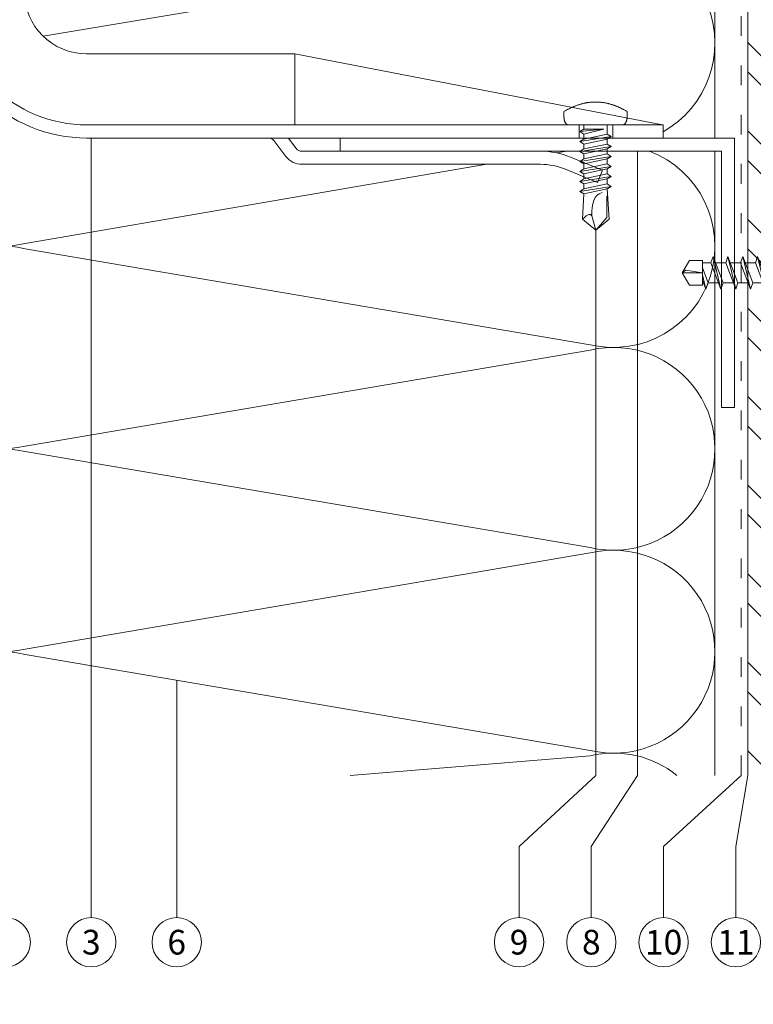
# Model space of a CAD drawing. Units: millimetres. Extents: x -1685 to 11636, y 4 to 6486.
# Drawn here: x 6106 to 6217, y 201 to 351 of the extents above; entities that cross this region are included whole.
import ezdxf

# ---------------------------------------------------------------- set-up
doc = ezdxf.new("R2010")
doc.units = ezdxf.units.MM
doc.linetypes.add('ACAD_ISO03W100', pattern=[30, 12, -18])
for name, color, linetype, lineweight in [('Dämmung', 30, 'Continuous', 5), ('Holz', 20, 'Continuous', 13), ('Holz_Schraffur', 20, 'Continuous', 5), ('Legende', 251, 'Continuous', 5), ('Profil-T', 1, 'Continuous', 13), ('Schraube', 163, 'Continuous', 5), ('Spidi-max', 6, 'Continuous', 15), ('Spidi-max-Verbindungsschraube', 6, 'Continuous', 15), ('Windbremsfolie', 3, 'Continuous', 13)]:
    doc.layers.add(name, color=color, linetype=linetype, lineweight=lineweight)
doc.layers.add('Text_DE', color=7, linetype='Continuous')
doc.styles.add('Text-H1.9', font='arial.ttf', dxfattribs={"height": 1.9})
doc.styles.add('Text-H5', font='arial.ttf', dxfattribs={"height": 5})

# ---------------------------------------------------------------- blocks, each defined once
blk = doc.blocks.new('A$C04CE60EF')
at = {"layer": 'Spidi-max-Verbindungsschraube'}
for points in [[(0.21, 4.51), (0.21, 4.51), (0.18, 4.48), (0.18, 4.48)], [(0.25, 4.54), (0.25, 4.54), (0.21, 4.51), (0.21, 4.51)], [(0.29, 4.56), (0.29, 4.56), (0.25, 4.54), (0.25, 4.54)], [(0.32, 4.59), (0.32, 4.59), (0.29, 4.56), (0.29, 4.56)], [(0.37, 4.61), (0.37, 4.61), (0.32, 4.59), (0.32, 4.59)], [(0.41, 4.63), (0.41, 4.63), (0.37, 4.61), (0.37, 4.61)], [(0.46, 4.66), (0.46, 4.66), (0.41, 4.63), (0.41, 4.63)], [(0.51, 4.68), (0.51, 4.68), (0.46, 4.66), (0.46, 4.66)], [(0.56, 4.69), (0.56, 4.69), (0.51, 4.68), (0.51, 4.68)], [(0.61, 4.71), (0.61, 4.71), (0.56, 4.69), (0.56, 4.69)], [(0.67, 4.73), (0.67, 4.73), (0.61, 4.71), (0.61, 4.71)], [(0.73, 4.74), (0.73, 4.74), (0.67, 4.73), (0.67, 4.73)], [(0.79, 4.75), (0.79, 4.75), (0.73, 4.74), (0.73, 4.74)], [(0.85, 4.76), (0.85, 4.76), (0.79, 4.75), (0.79, 4.75)], [(0.92, 4.78), (0.92, 4.78), (0.85, 4.76), (0.85, 4.76)], [(0.99, 4.79), (0.99, 4.79), (0.92, 4.78), (0.92, 4.78)], [(1.06, 4.79), (1.06, 4.79), (0.99, 4.79), (0.99, 4.79)], [(1.14, 4.8), (1.14, 4.8), (1.06, 4.79), (1.06, 4.79)], [(1.22, 4.81), (1.22, 4.81), (1.14, 4.8), (1.14, 4.8)], [(1.29, 4.81), (1.29, 4.81), (1.22, 4.81), (1.22, 4.81)], [(1.38, 4.81), (1.38, 4.81), (1.29, 4.81), (1.29, 4.81)], [(1.46, 4.82), (1.46, 4.82), (1.38, 4.81), (1.38, 4.81)], [(1.55, 4.82), (1.55, 4.82), (1.46, 4.82), (1.46, 4.82)], [(1.64, 4.82), (1.64, 4.82), (1.55, 4.82), (1.55, 4.82)], [(1.73, 4.81), (1.73, 4.81), (1.64, 4.82), (1.64, 4.82)], [(1.82, 4.81), (1.82, 4.81), (1.73, 4.81), (1.73, 4.81)], [(1.92, 4.81), (1.92, 4.81), (1.82, 4.81), (1.82, 4.81)], [(2.02, 4.8), (2.02, 4.8), (1.92, 4.81), (1.92, 4.81)], [(2.07, 4.71), (2.07, 4.71), (2.02, 4.8), (2.02, 4.8)], [(2.13, 4.63), (2.13, 4.63), (2.07, 4.71), (2.07, 4.71)], [(2.18, 4.54), (2.18, 4.54), (2.13, 4.63), (2.13, 4.63)], [(2.22, 4.46), (2.22, 4.46), (2.18, 4.54), (2.18, 4.54)], [(0.01, 4.13), (0.01, 4.13), (0, 4.09), (0, 4.09)], [(0, 4.09), (0, 4.09), (0, 4.04), (0, 4.04)], [(0, -4.04), (0, -4.04), (0, 4.04), (0, 4.04)], [(0.02, 4.21), (0.02, 4.21), (0.01, 4.17), (0.01, 4.17)], [(0.01, 4.17), (0.01, 4.17), (0.01, 4.13), (0.01, 4.13)], [(0.03, 4.25), (0.03, 4.25), (0.02, 4.21), (0.02, 4.21)], [(0.05, 4.28), (0.05, 4.28), (0.03, 4.25), (0.03, 4.25)], [(0.06, 4.32), (0.06, 4.32), (0.05, 4.28), (0.05, 4.28)], [(0.08, 4.35), (0.08, 4.35), (0.06, 4.32), (0.06, 4.32)], [(0.1, 4.39), (0.1, 4.39), (0.08, 4.35), (0.08, 4.35)], [(0.13, 4.42), (0.13, 4.42), (0.1, 4.39), (0.1, 4.39)], [(0.15, 4.45), (0.15, 4.45), (0.13, 4.42), (0.13, 4.42)], [(0.18, 4.48), (0.18, 4.48), (0.15, 4.45), (0.15, 4.45)], [(2.27, 4.37), (2.27, 4.37), (2.22, 4.46), (2.22, 4.46)], [(2.32, 4.28), (2.32, 4.28), (2.27, 4.37), (2.27, 4.37)], [(2.37, 4.2), (2.37, 4.2), (2.32, 4.28), (2.32, 4.28)], [(2.41, 4.11), (2.41, 4.11), (2.37, 4.2), (2.37, 4.2)], [(2.46, 4.02), (2.46, 4.02), (2.41, 4.11), (2.41, 4.11)], [(2.5, 3.93), (2.5, 3.93), (2.46, 4.02), (2.46, 4.02)], [(2.54, 3.85), (2.54, 3.85), (2.5, 3.93), (2.5, 3.93)], [(2.58, 3.76), (2.58, 3.76), (2.54, 3.85), (2.54, 3.85)], [(2.62, 3.67), (2.62, 3.67), (2.58, 3.76), (2.58, 3.76)], [(2.66, 3.59), (2.66, 3.59), (2.62, 3.67), (2.62, 3.67)], [(2.7, 3.5), (2.7, 3.5), (2.66, 3.59), (2.66, 3.59)], [(2.74, 3.42), (2.74, 3.42), (2.7, 3.5), (2.7, 3.5)], [(2.78, 3.33), (2.78, 3.33), (2.74, 3.42), (2.74, 3.42)], [(2.81, 3.24), (2.81, 3.24), (2.78, 3.33), (2.78, 3.33)], [(2.85, 3.16), (2.85, 3.16), (2.81, 3.24), (2.81, 3.24)], [(2.88, 3.07), (2.88, 3.07), (2.85, 3.16), (2.85, 3.16)], [(2.91, 2.98), (2.91, 2.98), (2.88, 3.07), (2.88, 3.07)], [(-16, -0.07), (-16, -0.07), (-14.36, 1.96), (-14.36, 1.96)], [(-14.36, 1.96), (-14.36, 1.96), (-10.49, 1.77), (-10.49, 1.77)], [(-14.2, 1.81), (-14.2, 1.81), (-14.35, 1.95), (-14.35, 1.95)], [(-14.07, 1.68), (-14.07, 1.68), (-14.2, 1.81), (-14.2, 1.81)], [(-13.95, 1.55), (-13.95, 1.55), (-14.07, 1.68), (-14.07, 1.68)], [(-13.85, 1.43), (-13.85, 1.43), (-13.95, 1.55), (-13.95, 1.55)], [(-10.11, 2.4), (-10.11, 2.4), (-10.49, 1.77), (-10.49, 1.77)], [(-9.73, -1.77), (-9.73, -1.77), (-10.49, 1.77), (-10.49, 1.77)], [(-10.11, 2.4), (-10.11, 2.4), (-9.73, 1.77), (-9.73, 1.77)], [(-9.35, -2.4), (-9.35, -2.4), (-10.11, 2.4), (-10.11, 2.4)], [(-8.97, -1.77), (-8.97, -1.77), (-9.73, 1.77), (-9.73, 1.77)], [(-8.97, 1.77), (-8.97, 1.77), (-9.73, 1.77), (-9.73, 1.77)], [(-8.59, 2.4), (-8.59, 2.4), (-8.97, 1.77), (-8.97, 1.77)], [(-8.21, -1.77), (-8.21, -1.77), (-8.97, 1.77), (-8.97, 1.77)], [(-8.59, 2.4), (-8.59, 2.4), (-8.21, 1.77), (-8.21, 1.77)], [(-7.83, -2.4), (-7.83, -2.4), (-8.59, 2.4), (-8.59, 2.4)], [(-8.21, 1.77), (-8.21, 1.77), (-7.45, -1.77), (-7.45, -1.77)], [(-7.45, 1.77), (-7.45, 1.77), (-8.21, 1.77), (-8.21, 1.77)], [(-7.08, 2.4), (-7.08, 2.4), (-7.45, 1.77), (-7.45, 1.77)], [(-6.7, -1.77), (-6.7, -1.77), (-7.45, 1.77), (-7.45, 1.77)], [(-7.08, 2.4), (-7.08, 2.4), (-6.7, 1.77), (-6.7, 1.77)], [(-6.32, -2.4), (-6.32, -2.4), (-7.08, 2.4), (-7.08, 2.4)], [(-6.7, 1.77), (-6.7, 1.77), (-5.94, -1.77), (-5.94, -1.77)], [(-5.94, 1.77), (-5.94, 1.77), (-6.7, 1.77), (-6.7, 1.77)], [(-5.56, 2.4), (-5.56, 2.4), (-5.94, 1.77), (-5.94, 1.77)], [(-5.94, 1.77), (-5.94, 1.77), (-5.18, -1.77), (-5.18, -1.77)], [(-5.56, 2.4), (-5.56, 2.4), (-5.18, 1.77), (-5.18, 1.77)], [(-4.8, -2.4), (-4.8, -2.4), (-5.56, 2.4), (-5.56, 2.4)], [(-4.42, -1.77), (-4.42, -1.77), (-5.18, 1.77), (-5.18, 1.77)], [(-4.42, 1.77), (-4.42, 1.77), (-5.18, 1.77), (-5.18, 1.77)], [(-4.04, 2.4), (-4.04, 2.4), (-4.42, 1.77), (-4.42, 1.77)], [(-3.66, -1.77), (-3.66, -1.77), (-4.42, 1.77), (-4.42, 1.77)], [(-4.04, 2.4), (-4.04, 2.4), (-3.66, 1.77), (-3.66, 1.77)], [(-3.29, -2.4), (-3.29, -2.4), (-4.04, 2.4), (-4.04, 2.4)], [(-3.66, 1.77), (-3.66, 1.77), (-2.91, -1.77), (-2.91, -1.77)], [(-2.91, 1.77), (-2.91, 1.77), (-3.66, 1.77), (-3.66, 1.77)], [(-2.53, 2.4), (-2.53, 2.4), (-2.91, 1.77), (-2.91, 1.77)], [(-2.15, -1.77), (-2.15, -1.77), (-2.91, 1.77), (-2.91, 1.77)], [(-2.53, 2.4), (-2.53, 2.4), (-2.15, 1.77), (-2.15, 1.77)], [(-1.77, -2.4), (-1.77, -2.4), (-2.53, 2.4), (-2.53, 2.4)], [(-2.15, 1.77), (-2.15, 1.77), (-1.39, -1.77), (-1.39, -1.77)], [(-1.39, 1.77), (-1.39, 1.77), (-2.15, 1.77), (-2.15, 1.77)], [(-1.01, 2.4), (-1.01, 2.4), (-1.39, 1.77), (-1.39, 1.77)], [(-1.39, 1.77), (-1.39, 1.77), (-0.63, -1.26), (-0.63, -1.26)], [(-0.63, 1.77), (-0.63, 1.77), (-1.01, 2.4), (-1.01, 2.4)], [(-0.63, -1.26), (-0.63, -1.26), (-1.01, 2.4), (-1.01, 2.4)], [(0, 1.77), (0, 1.77), (-0.63, 1.77), (-0.63, 1.77)], [(-0.63, 1.77), (-0.63, 1.77), (-0.63, -1.26), (-0.63, -1.26)], [(2.95, 2.9), (2.95, 2.9), (2.91, 2.98), (2.91, 2.98)], [(2.98, 2.81), (2.98, 2.81), (2.95, 2.9), (2.95, 2.9)], [(3.01, 2.72), (3.01, 2.72), (2.98, 2.81), (2.98, 2.81)], [(3.04, 2.64), (3.04, 2.64), (3.01, 2.72), (3.01, 2.72)], [(3.07, 2.55), (3.07, 2.55), (3.04, 2.64), (3.04, 2.64)], [(3.09, 2.46), (3.09, 2.46), (3.07, 2.55), (3.07, 2.55)], [(3.12, 2.38), (3.12, 2.38), (3.09, 2.46), (3.09, 2.46)], [(3.14, 2.29), (3.14, 2.29), (3.12, 2.38), (3.12, 2.38)], [(3.17, 2.2), (3.17, 2.2), (3.14, 2.29), (3.14, 2.29)], [(3.19, 2.12), (3.19, 2.12), (3.17, 2.2), (3.17, 2.2)], [(3.21, 2.03), (3.21, 2.03), (3.19, 2.12), (3.19, 2.12)], [(3.24, 1.95), (3.24, 1.95), (3.21, 2.03), (3.21, 2.03)], [(3.26, 1.86), (3.26, 1.86), (3.24, 1.95), (3.24, 1.95)], [(3.28, 1.77), (3.28, 1.77), (3.26, 1.86), (3.26, 1.86)], [(3.3, 1.69), (3.3, 1.69), (3.28, 1.77), (3.28, 1.77)], [(3.32, 1.6), (3.32, 1.6), (3.3, 1.69), (3.3, 1.69)], [(3.33, 1.51), (3.33, 1.51), (3.32, 1.6), (3.32, 1.6)], [(3.35, 1.43), (3.35, 1.43), (3.33, 1.51), (3.33, 1.51)], [(-16, -0.07), (-16, -0.07), (-13.85, 0.57), (-13.85, 0.57)], [(-13.77, 1.31), (-13.77, 1.31), (-13.85, 1.43), (-13.85, 1.43)], [(-13.85, 0.57), (-13.85, 0.57), (-13.77, 0.62), (-13.77, 0.62)], [(-13.85, 0.57), (-12.01, 0.6), (-10.59, 0.29), (-10.31, -0.99)], [(-13.85, 0.56), (-13.85, 0.56), (-13.75, 0.58), (-13.75, 0.58)], [(-13.71, 1.2), (-13.71, 1.2), (-13.77, 1.31), (-13.77, 1.31)], [(-13.77, 0.62), (-13.77, 0.62), (-13.71, 0.68), (-13.71, 0.68)], [(-13.75, 0.58), (-13.75, 0.58), (-13.65, 0.59), (-13.65, 0.59)], [(-13.66, 1.1), (-13.66, 1.1), (-13.71, 1.2), (-13.71, 1.2)], [(-13.71, 0.68), (-13.71, 0.68), (-13.66, 0.75), (-13.66, 0.75)], [(-13.63, 1), (-13.63, 1), (-13.66, 1.1), (-13.66, 1.1)], [(-13.66, 0.75), (-13.66, 0.75), (-13.63, 0.83), (-13.63, 0.83)], [(-13.65, 0.59), (-13.65, 0.59), (-13.55, 0.6), (-13.55, 0.6)], [(-13.62, 0.92), (-13.62, 0.92), (-13.63, 1), (-13.63, 1)], [(-13.63, 0.83), (-13.63, 0.83), (-13.62, 0.92), (-13.62, 0.92)], [(3.36, 1.34), (3.36, 1.34), (3.35, 1.43), (3.35, 1.43)], [(3.38, 1.25), (3.38, 1.25), (3.36, 1.34), (3.36, 1.34)], [(3.39, 1.17), (3.39, 1.17), (3.38, 1.25), (3.38, 1.25)], [(3.4, 1.08), (3.4, 1.08), (3.39, 1.17), (3.39, 1.17)], [(3.41, 0.99), (3.41, 0.99), (3.4, 1.08), (3.4, 1.08)], [(3.42, 0.91), (3.42, 0.91), (3.41, 0.99), (3.41, 0.99)], [(3.43, 0.82), (3.43, 0.82), (3.42, 0.91), (3.42, 0.91)], [(3.44, 0.73), (3.44, 0.73), (3.43, 0.82), (3.43, 0.82)], [(3.45, 0.65), (3.45, 0.65), (3.44, 0.73), (3.44, 0.73)], [(3.46, 0.56), (3.46, 0.56), (3.45, 0.65), (3.45, 0.65)], [(3.46, 0.48), (3.46, 0.48), (3.46, 0.56), (3.46, 0.56)], [(3.47, 0.39), (3.47, 0.39), (3.46, 0.48), (3.46, 0.48)], [(3.47, 0.3), (3.47, 0.3), (3.47, 0.39), (3.47, 0.39)], [(3.47, 0.21), (3.47, 0.21), (3.47, 0.3), (3.47, 0.3)], [(3.47, 0.13), (3.47, 0.13), (3.47, 0.21), (3.47, 0.21)], [(3.47, 0.04), (3.47, 0.04), (3.47, 0.13), (3.47, 0.13)], [(3.47, -0.05), (3.47, -0.05), (3.47, 0.04), (3.47, 0.04)], [(-16, -0.07), (-16, -0.07), (-14.36, -2.09), (-14.36, -2.09)], [(-16, -0.07), (-16, -0.07), (-14.1, -1.71), (-14.1, -1.71)], [(3.33, -1.52), (3.33, -1.52), (3.35, -1.43), (3.35, -1.43)], [(3.35, -1.43), (3.35, -1.43), (3.36, -1.34), (3.36, -1.34)], [(3.36, -1.34), (3.36, -1.34), (3.38, -1.26), (3.38, -1.26)], [(3.38, -1.26), (3.38, -1.26), (3.39, -1.17), (3.39, -1.17)], [(3.39, -1.17), (3.39, -1.17), (3.4, -1.08), (3.4, -1.08)], [(3.4, -1.08), (3.4, -1.08), (3.41, -1), (3.41, -1)], [(3.41, -1), (3.41, -1), (3.42, -0.91), (3.42, -0.91)], [(3.42, -0.91), (3.42, -0.91), (3.43, -0.82), (3.43, -0.82)], [(3.43, -0.82), (3.43, -0.82), (3.44, -0.74), (3.44, -0.74)], [(3.44, -0.74), (3.44, -0.74), (3.45, -0.65), (3.45, -0.65)], [(3.45, -0.65), (3.45, -0.65), (3.46, -0.56), (3.46, -0.56)], [(3.46, -0.48), (3.46, -0.48), (3.47, -0.39), (3.47, -0.39)], [(3.46, -0.56), (3.46, -0.56), (3.46, -0.48), (3.46, -0.48)], [(3.47, -0.13), (3.47, -0.13), (3.47, -0.05), (3.47, -0.05)], [(3.47, -0.22), (3.47, -0.22), (3.47, -0.13), (3.47, -0.13)], [(3.47, -0.3), (3.47, -0.3), (3.47, -0.22), (3.47, -0.22)], [(3.47, -0.39), (3.47, -0.39), (3.47, -0.3), (3.47, -0.3)], [(-14.35, -2.09), (-14.35, -2.09), (-9.73, -1.77), (-9.73, -1.77)], [(-14.1, -1.71), (-14.1, -1.71), (-10.82, -1.71), (-10.82, -1.71)], [(-9.35, -2.4), (-9.35, -2.4), (-9.73, -1.77), (-9.73, -1.77)], [(-9.35, -2.4), (-9.35, -2.4), (-8.97, -1.77), (-8.97, -1.77)], [(-8.21, -1.77), (-8.21, -1.77), (-8.97, -1.77), (-8.97, -1.77)], [(-7.83, -2.4), (-7.83, -2.4), (-8.21, -1.77), (-8.21, -1.77)], [(-7.83, -2.4), (-7.83, -2.4), (-7.45, -1.77), (-7.45, -1.77)], [(-6.7, -1.77), (-6.7, -1.77), (-7.45, -1.77), (-7.45, -1.77)], [(-6.32, -2.4), (-6.32, -2.4), (-6.7, -1.77), (-6.7, -1.77)], [(-5.94, -1.77), (-5.94, -1.77), (-6.32, -2.4), (-6.32, -2.4)], [(-5.18, -1.77), (-5.18, -1.77), (-5.94, -1.77), (-5.94, -1.77)], [(-4.8, -2.4), (-4.8, -2.4), (-5.18, -1.77), (-5.18, -1.77)], [(-4.8, -2.4), (-4.8, -2.4), (-4.42, -1.77), (-4.42, -1.77)], [(-3.66, -1.77), (-3.66, -1.77), (-4.42, -1.77), (-4.42, -1.77)], [(-3.29, -2.4), (-3.29, -2.4), (-3.66, -1.77), (-3.66, -1.77)], [(-3.29, -2.4), (-3.29, -2.4), (-2.91, -1.77), (-2.91, -1.77)], [(-2.15, -1.77), (-2.15, -1.77), (-2.91, -1.77), (-2.91, -1.77)], [(-1.77, -2.4), (-1.77, -2.4), (-2.15, -1.77), (-2.15, -1.77)], [(-1.39, -1.77), (-1.39, -1.77), (-1.77, -2.4), (-1.77, -2.4)], [(0, -1.77), (0, -1.77), (-1.39, -1.77), (-1.39, -1.77)], [(2.88, -3.07), (2.88, -3.07), (2.91, -2.99), (2.91, -2.99)], [(2.91, -2.99), (2.91, -2.99), (2.95, -2.9), (2.95, -2.9)], [(2.95, -2.9), (2.95, -2.9), (2.98, -2.81), (2.98, -2.81)], [(2.98, -2.81), (2.98, -2.81), (3.01, -2.73), (3.01, -2.73)], [(3.01, -2.73), (3.01, -2.73), (3.04, -2.64), (3.04, -2.64)], [(3.04, -2.64), (3.04, -2.64), (3.07, -2.55), (3.07, -2.55)], [(3.07, -2.55), (3.07, -2.55), (3.09, -2.47), (3.09, -2.47)], [(3.09, -2.47), (3.09, -2.47), (3.12, -2.38), (3.12, -2.38)], [(3.12, -2.38), (3.12, -2.38), (3.14, -2.29), (3.14, -2.29)], [(3.14, -2.29), (3.14, -2.29), (3.17, -2.21), (3.17, -2.21)], [(3.17, -2.21), (3.17, -2.21), (3.19, -2.12), (3.19, -2.12)], [(3.19, -2.12), (3.19, -2.12), (3.21, -2.03), (3.21, -2.03)], [(3.21, -2.03), (3.21, -2.03), (3.24, -1.95), (3.24, -1.95)], [(3.24, -1.95), (3.24, -1.95), (3.26, -1.86), (3.26, -1.86)], [(3.26, -1.86), (3.26, -1.86), (3.28, -1.77), (3.28, -1.77)], [(3.28, -1.77), (3.28, -1.77), (3.3, -1.69), (3.3, -1.69)], [(3.3, -1.69), (3.3, -1.69), (3.32, -1.6), (3.32, -1.6)], [(3.32, -1.6), (3.32, -1.6), (3.33, -1.52), (3.33, -1.52)], [(0, -4.09), (0, -4.09), (0, -4.04), (0, -4.04)], [(0.01, -4.13), (0.01, -4.13), (0, -4.09), (0, -4.09)], [(0.01, -4.17), (0.01, -4.17), (0.01, -4.13), (0.01, -4.13)], [(0.02, -4.21), (0.02, -4.21), (0.01, -4.17), (0.01, -4.17)], [(0.03, -4.25), (0.03, -4.25), (0.02, -4.21), (0.02, -4.21)], [(0.05, -4.29), (0.05, -4.29), (0.03, -4.25), (0.03, -4.25)], [(0.06, -4.32), (0.06, -4.32), (0.05, -4.29), (0.05, -4.29)], [(0.08, -4.36), (0.08, -4.36), (0.06, -4.32), (0.06, -4.32)], [(0.1, -4.39), (0.1, -4.39), (0.08, -4.36), (0.08, -4.36)], [(0.13, -4.42), (0.13, -4.42), (0.1, -4.39), (0.1, -4.39)], [(0.15, -4.46), (0.15, -4.46), (0.13, -4.42), (0.13, -4.42)], [(0.18, -4.48), (0.18, -4.48), (0.15, -4.46), (0.15, -4.46)], [(0.21, -4.51), (0.21, -4.51), (0.18, -4.48), (0.18, -4.48)], [(2.18, -4.54), (2.18, -4.54), (2.22, -4.46), (2.22, -4.46)], [(2.22, -4.46), (2.22, -4.46), (2.27, -4.37), (2.27, -4.37)], [(2.27, -4.37), (2.27, -4.37), (2.32, -4.28), (2.32, -4.28)], [(2.32, -4.28), (2.32, -4.28), (2.37, -4.2), (2.37, -4.2)], [(2.37, -4.2), (2.37, -4.2), (2.41, -4.11), (2.41, -4.11)], [(2.41, -4.11), (2.41, -4.11), (2.46, -4.02), (2.46, -4.02)], [(2.46, -4.02), (2.46, -4.02), (2.5, -3.94), (2.5, -3.94)], [(2.5, -3.94), (2.5, -3.94), (2.54, -3.85), (2.54, -3.85)], [(2.54, -3.85), (2.54, -3.85), (2.58, -3.77), (2.58, -3.77)], [(2.58, -3.77), (2.58, -3.77), (2.62, -3.68), (2.62, -3.68)], [(2.62, -3.68), (2.62, -3.68), (2.66, -3.59), (2.66, -3.59)], [(2.66, -3.59), (2.66, -3.59), (2.7, -3.5), (2.7, -3.5)], [(2.7, -3.5), (2.7, -3.5), (2.74, -3.42), (2.74, -3.42)], [(2.74, -3.42), (2.74, -3.42), (2.78, -3.33), (2.78, -3.33)], [(2.78, -3.33), (2.78, -3.33), (2.81, -3.24), (2.81, -3.24)], [(2.81, -3.24), (2.81, -3.24), (2.85, -3.16), (2.85, -3.16)], [(2.85, -3.16), (2.85, -3.16), (2.88, -3.07), (2.88, -3.07)], [(0.25, -4.54), (0.25, -4.54), (0.21, -4.51), (0.21, -4.51)], [(0.29, -4.57), (0.29, -4.57), (0.25, -4.54), (0.25, -4.54)], [(0.32, -4.59), (0.32, -4.59), (0.29, -4.57), (0.29, -4.57)], [(0.37, -4.61), (0.37, -4.61), (0.32, -4.59), (0.32, -4.59)], [(0.41, -4.63), (0.41, -4.63), (0.37, -4.61), (0.37, -4.61)], [(0.46, -4.66), (0.46, -4.66), (0.41, -4.63), (0.41, -4.63)], [(0.51, -4.68), (0.51, -4.68), (0.46, -4.66), (0.46, -4.66)], [(0.56, -4.7), (0.56, -4.7), (0.51, -4.68), (0.51, -4.68)], [(0.61, -4.71), (0.61, -4.71), (0.56, -4.7), (0.56, -4.7)], [(0.67, -4.73), (0.67, -4.73), (0.61, -4.71), (0.61, -4.71)], [(0.73, -4.74), (0.73, -4.74), (0.67, -4.73), (0.67, -4.73)], [(0.79, -4.76), (0.79, -4.76), (0.73, -4.74), (0.73, -4.74)], [(0.85, -4.77), (0.85, -4.77), (0.79, -4.76), (0.79, -4.76)], [(0.92, -4.78), (0.92, -4.78), (0.85, -4.77), (0.85, -4.77)], [(0.99, -4.79), (0.99, -4.79), (0.92, -4.78), (0.92, -4.78)], [(1.06, -4.8), (1.06, -4.8), (0.99, -4.79), (0.99, -4.79)], [(1.14, -4.8), (1.14, -4.8), (1.06, -4.8), (1.06, -4.8)], [(1.22, -4.81), (1.22, -4.81), (1.14, -4.8), (1.14, -4.8)], [(1.29, -4.81), (1.29, -4.81), (1.22, -4.81), (1.22, -4.81)], [(1.38, -4.82), (1.38, -4.82), (1.29, -4.81), (1.29, -4.81)], [(1.46, -4.82), (1.46, -4.82), (1.38, -4.82), (1.38, -4.82)], [(1.55, -4.82), (1.55, -4.82), (1.46, -4.82), (1.46, -4.82)], [(1.64, -4.82), (1.64, -4.82), (1.55, -4.82), (1.55, -4.82)], [(1.73, -4.82), (1.73, -4.82), (1.64, -4.82), (1.64, -4.82)], [(1.82, -4.81), (1.82, -4.81), (1.73, -4.82), (1.73, -4.82)], [(1.92, -4.81), (1.92, -4.81), (1.82, -4.81), (1.82, -4.81)], [(2.02, -4.8), (2.02, -4.8), (1.92, -4.81), (1.92, -4.81)], [(2.02, -4.8), (2.02, -4.8), (2.07, -4.72), (2.07, -4.72)], [(2.07, -4.72), (2.07, -4.72), (2.13, -4.63), (2.13, -4.63)], [(2.13, -4.63), (2.13, -4.63), (2.18, -4.54), (2.18, -4.54)]]:
    blk.add_open_spline(points, degree=3, dxfattribs=at)
blk = doc.blocks.new('A$C06AD7D64')
at = {"layer": 'Spidi-max'}
for p, q in [((28.85, -2), (28.85, -12.8)), ((28.85, -12.8), (-28.85, -12.8)), ((-38.35, -22.3), (-38.35, -54)), ((-53.96, -52.6), (-51.55, -50.8)), ((-51.15, -53), (-52.75, -54.2)), ((-55.15, -91.36), (-55.15, -55.03)), ((-53.15, -55.03), (-53.15, -91.36)), ((-38.35, -54), (-49.15, -109.9)), ((-57.89, -100.01), (-55.9, -95.16)), ((-54.05, -95.92), (-56.04, -100.77)), ((-56.04, -100.77), (-57.89, -100.01)), ((-49.15, -109.9), (-49.15, -106.37))]:
    blk.add_line(p, q, dxfattribs=at)
blk.add_lwpolyline([(-28.85, 0), (28.85, 0), (28.85, -2), (-28.85, -2, 0.414214), (-49.15, -22.3), (-49.15, -110), (-51.15, -110), (-51.15, -22.3, -0.414214)], format="xyb", close=True, dxfattribs=at)
for points in [[(-38.35, -54), (-49.15, -54)], [(-49.15, -97.25), (-51.15, -97.25)], [(-49.15, -102.35), (-51.15, -102.35)]]:
    blk.add_lwpolyline(points, dxfattribs=at)
for centre, radius, start, end in [((-28.85, -22.3), 9.5, 90, 180), ((-52.15, -50), 1, 307, 0), ((-52.15, -55), 3, 127, 182), ((-52.15, -55), 1, 127, 182), ((-65.15, -91.36), 10, 337.7, 0), ((-65.15, -91.36), 12, 337.7, 0)]:
    blk.add_arc(centre, radius, start, end, dxfattribs=at)
blk = doc.blocks.new('A$C74911816')
at = {"layer": 'Spidi-max'}
for p, q in [((-57.89, -100.01), (-55.9, -95.16)), ((-54.05, -95.92), (-56.04, -100.77)), ((-56.04, -100.77), (-57.89, -100.01))]:
    blk.add_line(p, q, dxfattribs=at)
for points in [[(-49.15, -97.25), (-51.15, -97.25)], [(-49.15, -102.35), (-51.15, -102.35)]]:
    blk.add_lwpolyline(points, dxfattribs=at)
for radius in [10, 12]:
    blk.add_arc((-65.15, -91.36), radius, 337.7, 0, dxfattribs=at)
blk.add_blockref('A$C06AD7D64', (0, 0), dxfattribs=at)
blk = doc.blocks.new('A$C2916ee3c')
at = {"layer": 'Schraube'}
for p, q in [((0, 45), (-1.87, 43.89)), ((0, 45), (1.87, 43.89)), ((0, 45), (0.39, 44.42)), ((0, 41.88), (0, 45)), ((-1.87, 41.88), (-1.87, 43.89)), ((0.39, 44.42), (0, 41.88)), ((1.87, 41.88), (1.87, 43.89)), ((-1.87, 41.88), (1.87, 41.88)), ((-1.53, 5.49), (-1.71, 4.37)), ((1.71, 4.37), (1.53, 5.49))]:
    blk.add_line(p, q, dxfattribs=at)
at = {"layer": 'Schraube', "linetype": 'ByBlock'}
for p, q in [((-1.13, 41.88), (-2.5, 41.36)), ((-2.5, 41.36), (-0.32, 41.88)), ((-1.53, 41.02), (-2.5, 41.36)), ((1.53, 40.62), (-2.5, 39.1)), ((0.74, 41.88), (-1.53, 41.02)), ((-1.53, 39.47), (-1.53, 41.02)), ((1.53, 40.62), (1.53, 41.88)), ((1.53, 40.62), (2.5, 40.28)), ((-2.5, 39.1), (2.5, 40.28)), ((-1.53, 38.76), (-2.5, 39.1)), ((2.5, 40.28), (-1.53, 38.76)), ((1.53, 38.36), (1.53, 39.91)), ((1.53, 38.36), (-2.5, 36.84)), ((-2.5, 36.84), (2.5, 38.02)), ((-1.53, 37.21), (-1.53, 38.76)), ((2.5, 38.02), (-1.53, 36.5)), ((1.53, 38.36), (2.5, 38.02)), ((1.53, 36.1), (1.53, 37.66)), ((-1.53, 36.5), (-2.5, 36.84)), ((1.53, 36.1), (-2.5, 34.59)), ((-1.53, 34.95), (-1.53, 36.5)), ((1.53, 36.1), (2.5, 35.76)), ((-2.5, 34.59), (2.5, 35.76)), ((-1.53, 34.25), (-2.5, 34.59)), ((2.5, 35.76), (-1.53, 34.25)), ((1.53, 33.84), (1.53, 35.4)), ((1.53, 33.84), (-2.5, 32.33)), ((-2.5, 32.33), (2.5, 33.5)), ((-1.53, 32.69), (-1.53, 34.25)), ((2.5, 33.5), (-1.53, 31.99)), ((1.53, 33.84), (2.5, 33.5)), ((1.53, 31.59), (1.53, 33.14)), ((-1.53, 31.99), (-2.5, 32.33)), ((1.53, 31.59), (-2.5, 30.07)), ((-1.53, 30.43), (-1.53, 31.99)), ((1.53, 31.59), (2.5, 31.25)), ((-2.5, 30.07), (2.5, 31.25)), ((-1.53, 29.73), (-2.5, 30.07)), ((2.5, 31.25), (-1.53, 29.73)), ((1.53, 29.33), (1.53, 30.88)), ((1.53, 29.33), (-2.5, 27.81)), ((-2.5, 27.81), (2.5, 28.99)), ((-1.53, 28.17), (-1.53, 29.73)), ((2.5, 28.99), (-1.53, 27.47)), ((1.53, 29.33), (2.5, 28.99)), ((1.53, 27.07), (1.53, 28.62)), ((-1.53, 27.47), (-2.5, 27.81)), ((1.53, 27.07), (-2.5, 25.55)), ((-1.53, 25.92), (-1.53, 27.47)), ((1.53, 27.07), (2.5, 26.73)), ((-2.5, 25.55), (2.5, 26.73)), ((-1.53, 25.21), (-2.5, 25.55)), ((2.5, 26.73), (-1.53, 25.21)), ((1.53, 24.81), (1.53, 26.36)), ((1.53, 24.81), (-2.5, 23.29)), ((-2.5, 23.29), (2.5, 24.47)), ((-1.53, 23.66), (-1.53, 25.21)), ((2.5, 24.47), (-1.53, 22.95)), ((1.53, 24.81), (2.5, 24.47)), ((1.53, 22.55), (1.53, 24.11)), ((-1.53, 22.95), (-2.5, 23.29)), ((1.53, 22.55), (-2.5, 21.03)), ((-1.53, 21.4), (-1.53, 22.95)), ((1.53, 22.55), (2.5, 22.21)), ((-2.5, 21.03), (2.5, 22.21)), ((-1.53, 20.69), (-2.5, 21.03)), ((2.5, 22.21), (-1.53, 20.69)), ((1.53, 20.29), (1.53, 21.85)), ((1.53, 20.29), (-2.5, 18.78)), ((-2.5, 18.78), (2.5, 19.95)), ((-1.53, 19.14), (-1.53, 20.69)), ((2.5, 19.95), (-1.53, 18.44)), ((1.53, 20.29), (2.5, 19.95)), ((1.53, 18.04), (1.53, 19.59)), ((-1.53, 18.44), (-2.5, 18.78)), ((1.53, 18.04), (-2.5, 16.52)), ((-1.53, 16.88), (-1.53, 18.44)), ((1.53, 18.04), (2.5, 17.7)), ((-2.5, 16.52), (2.5, 17.7)), ((-1.53, 16.18), (-2.5, 16.52)), ((2.5, 17.7), (-1.53, 16.18)), ((1.53, 15.78), (1.53, 17.33)), ((1.53, 15.78), (-2.5, 14.26)), ((-2.5, 14.26), (2.5, 15.44)), ((-1.53, 14.62), (-1.53, 16.18)), ((2.5, 15.44), (-1.53, 13.92)), ((1.53, 15.78), (2.5, 15.44)), ((1.53, 13.52), (1.53, 15.07)), ((-1.53, 13.92), (-2.5, 14.26)), ((1.53, 13.52), (-2.5, 12)), ((-1.53, 12.37), (-1.53, 13.92)), ((1.53, 13.52), (2.5, 13.18)), ((-2.5, 12), (2.5, 13.18)), ((-1.53, 11.66), (-2.5, 12)), ((2.5, 13.18), (-1.53, 11.66)), ((1.53, 11.26), (1.53, 12.81)), ((1.53, 11.26), (-2.5, 9.74)), ((-2.5, 9.74), (2.5, 10.92)), ((-1.53, 10.11), (-1.53, 11.66)), ((2.5, 10.92), (-1.53, 9.4)), ((1.53, 11.26), (2.5, 10.92)), ((1.53, 9), (1.53, 10.56)), ((-1.53, 9.4), (-2.5, 9.74)), ((1.53, 9), (-2.5, 7.48)), ((-1.53, 7.85), (-1.53, 9.4)), ((1.53, 9), (2.5, 8.66)), ((-2.5, 7.48), (2.5, 8.66)), ((2.5, 8.66), (-1.53, 7.14)), ((1.53, 6.74), (1.53, 8.3)), ((-1.53, 7.14), (-2.5, 7.48)), ((-1.53, 5.49), (-1.53, 7.14)), ((1.53, 6.74), (-1.53, 5.59)), ((-1.53, 5.49), (2.5, 6.4)), ((2.5, 6.4), (0.07, 5.49)), ((1.53, 6.74), (2.5, 6.4)), ((1.53, 5.49), (1.53, 6.04)), ((1.53, 5.49), (-1.53, 5.49)), ((-1.71, 4.37), (-2.82, 2.87)), ((-1.71, 4.37), (1.71, 4.37)), ((1.71, 4.37), (2.82, 2.87)), ((-4.69, 0.62), (-2.82, 2.87)), ((-2.82, 2.87), (2.82, 2.87)), ((-2.66, 0.62), (-1.49, 2.87)), ((-2.41, 2.87), (2.41, 2.87)), ((2.66, 0.62), (1.49, 2.87)), ((4.69, 0.62), (2.82, 2.87)), ((-4.69, 0.62), (4.69, 0.62)), ((-4.69, 0), (-4.69, 0.62)), ((-4.69, 0), (4.69, 0)), ((4.69, 0), (4.69, 0.62))]:
    blk.add_line(p, q, dxfattribs=at)
blk = doc.blocks.new('A$Cff67d4ef')
at = {"layer": 'Holz_Schraffur'}
h = blk.add_hatch(dxfattribs=at)
h.set_pattern_fill('ANSI32', color=256, angle=90)
h.set_pattern_definition([(135, (-6336.717, 260.387), (-6.735192, -6.735192), []), (135, (-6336.717, 264.877), (-6.735192, -6.735192), [])])
h.paths.add_polyline_path([(35, 105.5), (17, 105.5), (20, 98.37), (18.25, 98.37), (18.25, 83.63), (15.75, 83.63), (15.75, 98.37), (14, 98.37), (17, 105.5), (0, 105.5), (0, -105.5), (15.75, -105.5), (15.75, -90.77), (14, -90.77), (17, -83.63), (20, -90.77), (18.25, -90.77), (18.25, -105.5), (35, -105.5)])
at = {"layer": 'Holz'}
blk.add_line((0, -105.5), (0, 105.5), dxfattribs=at)
blk = doc.blocks.new('A$Ce137ac05')
at = {"layer": 'Dämmung'}
for p, q in [((-102.21, 112.43), (-18.96, 126.39)), ((-18.96, 65.51), (-104.94, 80.11)), ((-104.94, 50.08), (-18.96, 64.69)), ((-18.96, 34.65), (-104.94, 49.26)), ((-104.94, 19.22), (-18.96, 33.83)), ((-18.96, 3.8), (-104.94, 18.4)), ((-55.52, 0), (-18.96, 2.98))]:
    blk.add_line(p, q, dxfattribs=at)
for points in [[(0, 186.25), (0, 96.95)], [(-24.09, 94.7), (-22.55, 94.95)], [(0, 94.95), (0, 0)]]:
    blk.add_lwpolyline(points, dxfattribs=at)
blk.add_lwpolyline([(-115.7, 109.58, 0.879493), (-104.94, 80.93), (-34.73, 92.95)], format="xyb", dxfattribs=at)
for centre, start, end in [((-15.43, 111.38), 299.2034, 103.2405), ((-15.43, 80.52), 256.7595, 69.257), ((-108.47, 65.1), 76.7595, 283.2405), ((-15.43, 49.67), 256.7595, 103.2405), ((-108.47, 34.24), 76.7595, 283.2405), ((-15.43, 18.81), 256.7595, 103.2405), ((-108.47, 3.39), 76.7595, 192.6855), ((-15.43, -12.04), 51.2973, 103.2405)]:
    blk.add_arc(centre, 15.43, start, end, dxfattribs=at)

msp = doc.modelspace()

# ---------------------------------------------------------------- linework, layer by layer
at = {"layer": 'Legende'}
for points in [[(6116.426, 332.515), (6116.426, 224.753)], [(6199.518, 330.515), (6199.518, 235.565)], [(6193.225, 318.515), (6193.225, 235.565)], [(6129.426, 250.056), (6129.426, 224.753)], [(6193.225, 235.565), (6181.518, 224.753)], [(6192.518, 224.753), (6199.518, 235.565)], [(6215.326, 235.565), (6203.518, 224.753)], [(6216.346, 235.565), (6214.518, 224.753)], [(6116.426, 213.941), (6116.426, 224.753)], [(6129.426, 213.941), (6129.426, 224.753)], [(6181.518, 213.941), (6181.518, 224.753)], [(6192.518, 213.941), (6192.518, 224.753)], [(6203.518, 213.941), (6203.518, 224.753)], [(6214.518, 213.941), (6214.518, 224.753)]]:
    msp.add_lwpolyline(points, dxfattribs=at)
for centre in [(6103.426, 210.191), (6116.426, 210.191), (6129.426, 210.191), (6181.518, 210.191), (6192.518, 210.191), (6203.518, 210.191), (6214.518, 210.191)]:
    msp.add_circle(centre, 3.75, dxfattribs=at)
at = {"layer": 'Profil-T'}
msp.add_lwpolyline([(6212.326, 291.515), (6214.326, 291.515), (6214.326, 332.515), (6154.326, 332.515), (6154.326, 330.515), (6212.326, 330.515)], close=True, dxfattribs=at)
at = {"layer": 'Windbremsfolie', "linetype": 'ACAD_ISO03W100', "ltscale": 0.25}
msp.add_lwpolyline([(6215.326, 235.565), (6215.326, 446.565)], dxfattribs=at)

# ---------------------------------------------------------------- block references
at = {"layer": 'Dämmung'}
msp.add_blockref('A$Ce137ac05', (6211.326, 235.565), dxfattribs=at)
at = {"layer": 'Holz'}
msp.add_blockref('A$Cff67d4ef', (6216.326, 341.065), dxfattribs=at)
at = {"layer": 'Schraube', "rotation": 90}
msp.add_blockref('A$C2916ee3c', (6251.326, 312.015), dxfattribs=at)
at = {"layer": 'Spidi-max', "rotation": 90}
msp.add_blockref('A$C74911816', (6093.426, 383.665), dxfattribs=at)
at = {"layer": 'Spidi-max-Verbindungsschraube', "rotation": 90}
msp.add_blockref('A$C04CE60EF', (6193.158, 334.515), dxfattribs=at)

# ---------------------------------------------------------------- texts
at = {"layer": 'Legende', "char_height": 3.75, "attachment_point": 5, "style": 'Text-H5'}
for s, insert in [('3', (6116.426, 210.191)), ('6', (6129.426, 210.191)), ('9', (6181.518, 210.191)), ('8', (6192.518, 210.191)), ('10', (6203.518, 210.191)), ('11', (6214.518, 210.191))]:
    msp.add_mtext_dynamic_manual_height_columns(s, width=10.27647, gutter_width=1, heights=[0], dxfattribs=dict(at, insert=insert))
at = {"layer": 'Text_DE', "insert": (664.627, 859.061), "char_height": 42.75, "attachment_point": 1, "style": 'Text-H1.9'}
msp.add_mtext_dynamic_manual_height_columns('\\pi80.0813;SPIDI   ist ein eingetragenes Warenzeichen der Slavonia Baubedarf GmbH Wien. "Schematische Darstellung" Dieses Dokument stellt\\P\\pi14.95025;KEINE Verlegeanleitung (Montageanleitung) dar, sondern dient der bloßen Veranschaulichung des Produkts. Das gilt insbesondere für alle\\P\\pi49.31647;bildlichen Darstellungen. Sie sind ausschließlich beispielhaft und begründen keine Haftung bzw. stellen keine Grundlage für Gewährleis-\\P\\pi39.6496;tungs- oder sonstige Ansprüche dar. Vor der Montage ist (unbedingt) Rücksprache mit unseren Technikern zu halten, um eine ordnungs-\\P\\pi83.15779;gemäße und fachgerechte Montage sicherstellen zu können. Produktänderungen im Sinne des technischen Fortschrittes vorbehalten.\\P\\pi214.04686;Druckfehler und Irrtümer vorbehalten. Es gelten unsere allgemeinen Geschäftsbedingungen. (c) Slavonia Baubedarf GmbH.', width=3691.5284, gutter_width=1, heights=[0], dxfattribs=at)

doc.saveas('drawing.dxf')
